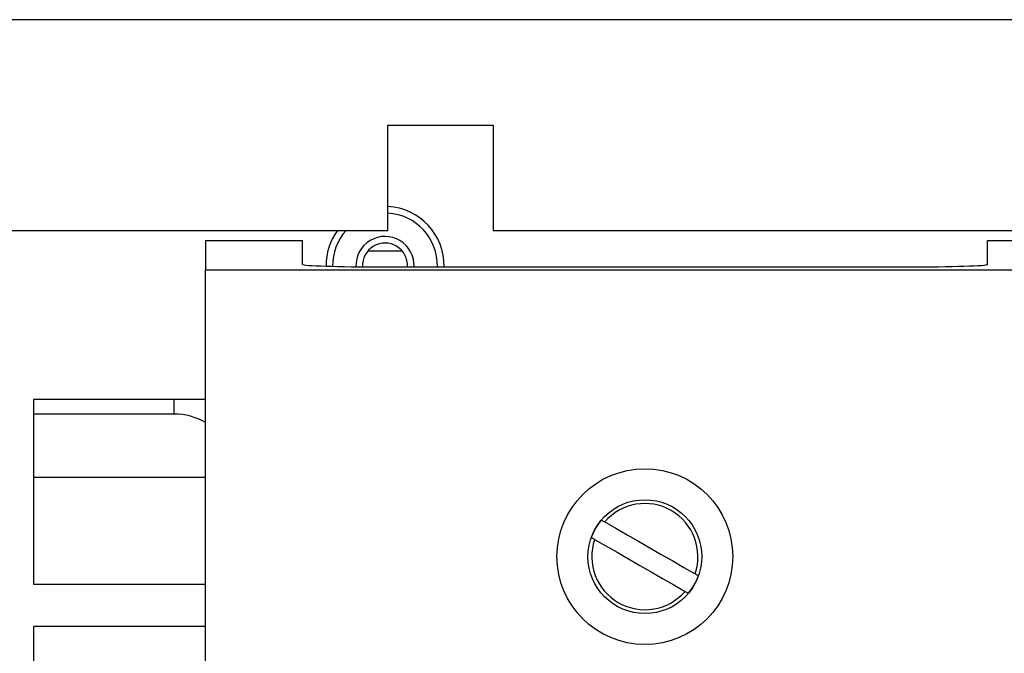
# Model space of a CAD drawing. Units: inches. Extents: x 0 to 118, y 0 to 94.
# Drawn here: x 100 to 103, y 56 to 57 of the extents above; entities that cross this region are included whole.
import ezdxf

# ---------------------------------------------------------------- set-up
doc = ezdxf.new("R2010")
doc.units = ezdxf.units.IN
doc.header["$MEASUREMENT"] = 0

msp = doc.modelspace()

# ---------------------------------------------------------------- linework, layer by layer
at = {"color": 7, "linetype": 'Continuous', "lineweight": 25}
for p, q in [((108.4246, 57.4097), (96.4876, 57.4097)), ((101.3626, 57.1597), (101.6126, 57.1597)), ((101.3626, 56.9097), (101.3626, 57.1597)), ((101.6126, 57.1597), (101.6126, 56.9097)), ((96.9876, 56.9097), (101.3626, 56.9097)), ((101.6126, 56.9097), (107.9246, 56.9097)), ((100.9299, 56.8862), (100.9299, 56.8162)), ((100.9299, 56.8862), (101.1599, 56.8862)), ((101.1599, 56.8294), (101.1599, 56.8862)), ((102.7849, 56.8294), (102.7849, 56.8862)), ((102.7849, 56.8862), (103.0149, 56.8862)), ((101.3156, 56.8614), (101.3962, 56.8614)), ((100.9299, 51.1262), (100.9299, 56.8162)), ((100.9299, 56.8162), (103.0149, 56.8162)), ((101.3499, 56.8235), (102.5949, 56.8235)), ((100.9299, 56.5087), (100.5219, 56.5087)), ((100.5219, 56.5087), (100.5219, 56.0707)), ((100.8558, 56.4742), (100.5219, 56.4742)), ((100.5219, 56.0707), (100.9299, 56.0707)), ((100.9299, 55.9707), (100.5219, 55.9707)), ((100.5219, 55.9707), (100.5219, 55.5327))]:
    msp.add_line(p, q, dxfattribs=at)
at = {"color": 8, "linetype": 'Continuous', "lineweight": 25}
for p, q in [((100.8558, 56.4742), (100.8558, 56.5087)), ((100.9299, 56.3242), (100.5219, 56.3242))]:
    msp.add_line(p, q, dxfattribs=at)
at = {"color": 7, "linetype": 'Continuous', "lineweight": 25, "flags": 128}
for points in [[(101.8771, 56.2185), (101.9035, 56.2034), (101.9303, 56.188), (101.9572, 56.1725), (101.9843, 56.157), (102.0114, 56.1414), (102.0384, 56.126), (102.0652, 56.1106), (102.0916, 56.0955)], [(101.8532, 56.1769), (101.8796, 56.1617), (101.9064, 56.1464), (101.9334, 56.1309), (101.9605, 56.1153), (101.9875, 56.0998), (102.0145, 56.0843), (102.0413, 56.069), (102.0677, 56.0538)]]:
    msp.add_lwpolyline(points, dxfattribs=at)
at = {"color": 7, "linetype": 'Continuous', "lineweight": 25}
for radius in [0.2085, 0.135]:
    msp.add_circle((101.9724, 56.1362), radius, dxfattribs=at)
for centre, radius, start, end in [((101.3559, 56.8267), 0.14, 358.6856, 87.2365), ((101.3559, 56.8267), 0.1243, 358.519, 86.8858), ((101.3559, 56.8267), 0.14, 143.64, 180.604), ((101.3559, 56.8267), 0.1242, 138.0865, 180.8835), ((101.3559, 56.8267), 0.069, 357.3324, 182.3877), ((101.3559, 56.8267), 0.0533, 356.5425, 183.2562), ((100.8558, 56.3242), 0.15, 60.3962, 90), ((101.9724, 56.1362), 0.1259, 341.1417, 139.1683), ((101.9724, 56.1362), 0.1349, 139.9056, 160.4044), ((101.9724, 56.1362), 0.1259, 161.1417, 319.1683), ((101.9724, 56.1362), 0.1349, 319.9056, 340.4044)]:
    msp.add_arc(centre, radius, start, end, dxfattribs=at)
for centre, start_param, end_param in [((101.3499, 56.8294), 3.141593, 4.712389), ((102.5949, 56.8294), 4.712389, 6.283185)]:
    msp.add_ellipse(centre, major_axis=(0.19, 0), ratio=0.03139, start_param=start_param, end_param=end_param, dxfattribs=at)
for points, knots in [([(101.8692, 56.223), (101.8694, 56.2229), (101.8697, 56.2227), (101.8711, 56.222), (101.8733, 56.2207), (101.8756, 56.2194), (101.8769, 56.2186), (101.8771, 56.2185)], [0, 0, 0, 0, 0.210768, 0.38016, 0.669816, 0.959377, 1, 1, 1, 1]), ([(101.8453, 56.1814), (101.8455, 56.1813), (101.8458, 56.1811), (101.8472, 56.1803), (101.8494, 56.1791), (101.8517, 56.1777), (101.8531, 56.177), (101.8532, 56.1769)], [0, 0, 0, 0, 0.2107604, 0.3801469, 0.6697936, 0.9593448, 1, 1, 1, 1]), ([(102.0916, 56.0955), (102.0926, 56.0949), (102.0947, 56.0936), (102.0974, 56.0921), (102.099, 56.0912), (102.0993, 56.091), (102.0995, 56.0909)], [0, 0, 0, 0, 0.2532208, 0.5480263, 0.8378942, 1, 1, 1, 1]), ([(102.0677, 56.0538), (102.0687, 56.0533), (102.0708, 56.052), (102.0735, 56.0505), (102.0751, 56.0496), (102.0754, 56.0494), (102.0756, 56.0493)], [0, 0, 0, 0, 0.253227, 0.548014, 0.83789, 1, 1, 1, 1])]:
    msp.add_open_spline(points, degree=3, knots=knots, dxfattribs=at)

doc.saveas('drawing.dxf')
